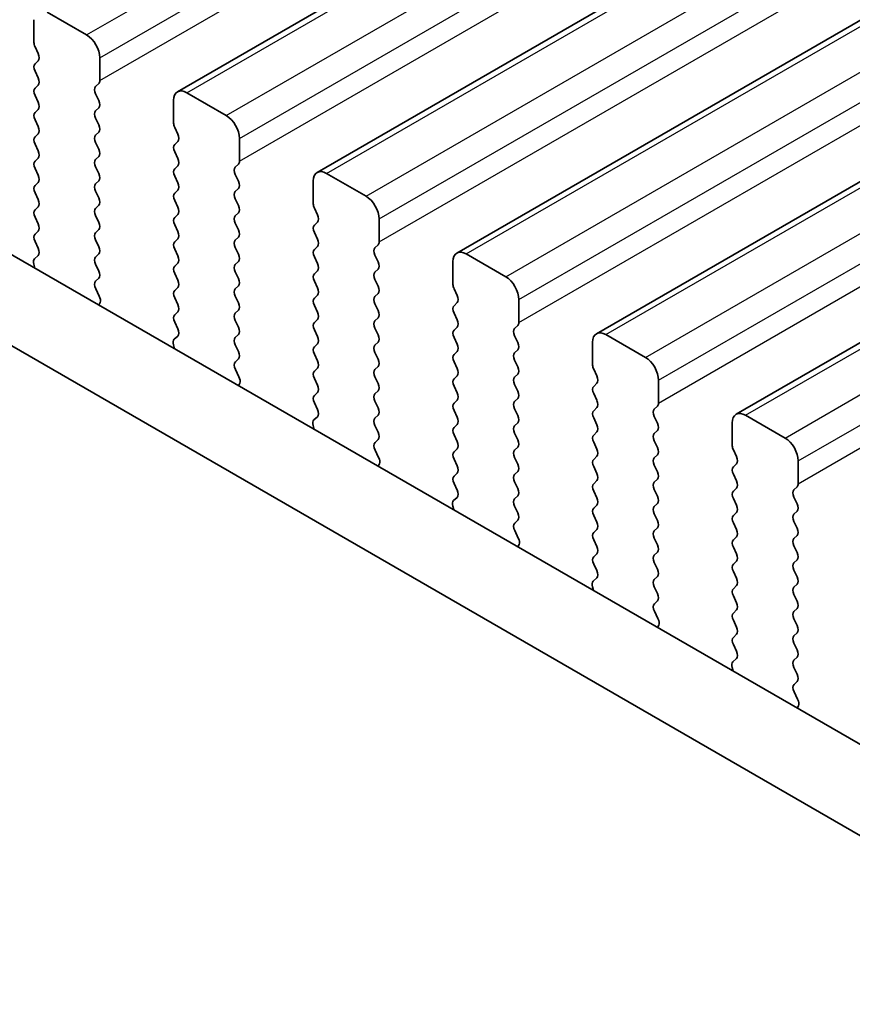
# Model space of a CAD drawing. Units: millimetres. Extents: x 0 to 6772, y 0 to 1124.
# Drawn here: x 251 to 274, y 435 to 462 of the extents above; entities that cross this region are included whole.
import ezdxf

# ---------------------------------------------------------------- set-up
doc = ezdxf.new("R2010")
doc.units = ezdxf.units.MM
for name, color, linetype, lineweight in [('Dimension (ISO)', 7, 'Continuous', 18), ('Visible (ISO)', 7, 'Continuous', 35), ('Visible Narrow (ISO)', 7, 'Continuous', 25)]:
    doc.layers.add(name, color=color, linetype=linetype, lineweight=lineweight)
doc.styles.add('Note Text (TK)', font='MS PGothic.ttf')
doc.dimstyles.new('Default - Method 1b (TK)', dxfattribs={"dimscale": 3, "dimtxt": 2.5, "dimasz": 2.5, "dimexe": 1, "dimexo": 1.5, "dimgap": 1, "dimtad": 1, "dimtoh": 1, "dimrnd": 1e-08, "dimdsep": 46, "dimtxsty": 'Note Text (TK)', "dimcen": 0.09, "dimdle": 5, "dimclrd": 100, "dimclre": 100, "dimclrt": 7, "dimadec": 1, "dimazin": 1, "dimtfac": 1, "dimtmove": 0, "dimatfit": 3, "dimfxl": 1, "dimtolj": 1, "dimlwd": -1, "dimlwe": -1, "dimarcsym": 0})

# ---------------------------------------------------------------- blocks, each defined once
blk = doc.blocks.new('*D15')
at = {"layer": 'Defpoints', "color": 0}
for p in [(232.134, 443.253), (158.128, 400.526), (411.739, 329.352)]:
    blk.add_point(p, dxfattribs=at)
at = {"layer": 'Dimension (ISO)', "color": 100}
for p, q in [((227.647, 440.663), (155.137, 398.799)), ((339.035, 294.897), (164.605, 396.744)), ((407.252, 326.761), (342.52, 289.388))]:
    blk.add_line(p, q, dxfattribs=at)
for points in [[(165.235, 397.824), (163.975, 395.665), (158.128, 400.526)], [(339.665, 295.977), (338.405, 293.818), (345.512, 291.115)]]:
    blk.add_solid(points, dxfattribs=at)
at = {"layer": 'Dimension (ISO)', "color": 7, "insert": (238.763, 361.066), "char_height": 7.5, "attachment_point": 4, "rotation": 329.7199, "style": 'Note Text (TK)'}
blk.add_mtext('\\A1;{\\H0.816x;\\Q29.72;\\W0.819;※265}', dxfattribs=at)

msp = doc.modelspace()

# ---------------------------------------------------------------- linework, layer by layer
at = {"layer": 'Visible (ISO)'}
for p, q in [((255.7138, 459.9346), (359.6585, 519.9471)), ((259.4614, 457.7709), (363.4061, 517.7834)), ((263.2091, 455.6072), (367.1538, 515.6197)), ((266.9568, 453.4435), (370.9015, 513.456)), ((270.7044, 451.2798), (374.6491, 511.2923)), ((251.8625, 461.8695), (251.8625, 461.2571)), ((253.2768, 461.4612), (252.2161, 462.0736)), ((251.8908, 461.1428), (251.9757, 460.9631)), ((253.6303, 460.2365), (253.6303, 460.8488)), ((251.9757, 460.7672), (251.8908, 460.6855)), ((251.8908, 460.4896), (251.9757, 460.3099)), ((251.9757, 460.114), (251.8908, 460.0323)), ((253.5172, 460.0732), (253.602, 460.1548)), ((251.8908, 459.8364), (251.9757, 459.6568)), ((253.602, 459.6976), (253.5172, 459.8772)), ((257.0244, 459.2975), (255.9638, 459.9099)), ((253.5172, 459.42), (253.602, 459.5016)), ((255.6102, 459.7057), (255.6102, 459.0934)), ((251.9757, 459.4608), (251.8908, 459.3791)), ((253.602, 459.0444), (253.5172, 459.224)), ((251.8908, 459.1832), (251.9757, 459.0036)), ((255.6385, 458.9791), (255.7233, 458.7994)), ((251.9757, 458.8076), (251.8908, 458.7259)), ((253.5172, 458.7668), (253.602, 458.8484)), ((257.378, 458.0727), (257.378, 458.6851)), ((251.8908, 458.53), (251.9757, 458.3504)), ((253.602, 458.3912), (253.5172, 458.5708)), ((255.7233, 458.6035), (255.6385, 458.5218)), ((253.5172, 458.1136), (253.602, 458.1952)), ((255.6385, 458.3259), (255.7233, 458.1462)), ((251.9757, 458.1544), (251.8908, 458.0727)), ((253.602, 457.738), (253.5172, 457.9176)), ((255.7233, 457.9503), (255.6385, 457.8686)), ((257.2648, 457.9094), (257.3497, 457.9911)), ((251.8908, 457.8768), (251.9757, 457.6972)), ((255.6385, 457.6727), (255.7233, 457.493)), ((257.3497, 457.5339), (257.2648, 457.7135)), ((260.7721, 457.1338), (259.7114, 457.7461)), ((251.9757, 457.5012), (251.8908, 457.4195)), ((253.5172, 457.4604), (253.602, 457.542)), ((259.3579, 457.542), (259.3579, 456.9297)), ((383.3921, 379.2792), (248.2052, 457.3293)), ((251.8908, 457.2236), (251.9757, 457.044)), ((253.602, 457.0848), (253.5172, 457.2644)), ((255.7233, 457.2971), (255.6385, 457.2154)), ((257.2648, 457.2563), (257.3497, 457.3379)), ((251.9757, 456.848), (251.8908, 456.7664)), ((253.5172, 456.8072), (253.602, 456.8888)), ((255.6385, 457.0195), (255.7233, 456.8398)), ((257.3497, 456.8807), (257.2648, 457.0603)), ((251.8908, 456.5704), (251.9757, 456.3908)), ((253.602, 456.4316), (253.5172, 456.6112)), ((255.7233, 456.6439), (255.6385, 456.5622)), ((257.2648, 456.6031), (257.3497, 456.6847)), ((259.3862, 456.8153), (259.471, 456.6357)), ((255.6385, 456.3663), (255.7233, 456.1866)), ((257.3497, 456.2275), (257.2648, 456.4071)), ((259.471, 456.4398), (259.3862, 456.3581)), ((261.1256, 455.909), (261.1256, 456.5214)), ((382.5869, 377.2945), (246.0839, 456.1046)), ((251.9757, 456.1948), (251.8908, 456.1132)), ((253.5172, 456.154), (253.602, 456.2356)), ((259.3862, 456.1621), (259.471, 455.9825)), ((251.8908, 455.9172), (251.9745, 455.7401)), ((253.602, 455.7784), (253.5172, 455.958)), ((255.7233, 455.9907), (255.6385, 455.909)), ((257.2648, 455.9499), (257.3497, 456.0315)), ((259.471, 455.7866), (259.3862, 455.7049)), ((261.0125, 455.7457), (261.0974, 455.8274)), ((251.973, 455.5427), (251.8771, 455.4558)), ((253.5172, 455.5008), (253.602, 455.5824)), ((255.6385, 455.7131), (255.7233, 455.5334)), ((257.3497, 455.5743), (257.2648, 455.7539)), ((261.0974, 455.3701), (261.0125, 455.5498)), ((264.5198, 454.9701), (263.4591, 455.5824)), ((251.8576, 455.3058), (251.8872, 455.2035)), ((253.602, 455.1252), (253.5172, 455.3048)), ((255.7233, 455.3375), (255.6385, 455.2558)), ((257.2648, 455.2967), (257.3497, 455.3783)), ((259.3862, 455.5089), (259.471, 455.3293)), ((263.1055, 455.3783), (263.1055, 454.7659)), ((255.6385, 455.0599), (255.7233, 454.8802)), ((257.3497, 454.9211), (257.2648, 455.1007)), ((259.471, 455.1334), (259.3862, 455.0517)), ((261.0125, 455.0925), (261.0974, 455.1742)), ((253.5183, 454.8487), (253.602, 454.9292)), ((257.2648, 454.6435), (257.3497, 454.7251)), ((259.3862, 454.8558), (259.471, 454.6761)), ((261.0974, 454.7169), (261.0125, 454.8966)), ((253.6157, 454.452), (253.5199, 454.6496)), ((255.7233, 454.6843), (255.6385, 454.6026)), ((259.471, 454.4802), (259.3862, 454.3985)), ((261.0125, 454.4393), (261.0974, 454.521)), ((263.1338, 454.6516), (263.2187, 454.472)), ((253.6056, 454.2114), (253.6353, 454.2794)), ((255.6385, 454.4067), (255.7233, 454.227)), ((257.3497, 454.2679), (257.2648, 454.4475)), ((259.3862, 454.2026), (259.471, 454.0229)), ((261.0974, 454.0637), (261.0125, 454.2434)), ((263.2187, 454.276), (263.1338, 454.1944)), ((264.8733, 453.7453), (264.8733, 454.3577)), ((255.7233, 454.0311), (255.6385, 453.9494)), ((257.2648, 453.9903), (257.3497, 454.0719)), ((263.1338, 453.9984), (263.2187, 453.8188)), ((255.6385, 453.7535), (255.7222, 453.5763)), ((257.3497, 453.6147), (257.2648, 453.7943)), ((259.471, 453.827), (259.3862, 453.7453)), ((261.0125, 453.7861), (261.0974, 453.8678)), ((264.7602, 453.582), (264.845, 453.6637)), ((257.2648, 453.3371), (257.3497, 453.4187)), ((259.3862, 453.5494), (259.471, 453.3697)), ((261.0974, 453.4106), (261.0125, 453.5902)), ((263.2187, 453.6228), (263.1338, 453.5412)), ((268.2674, 452.8063), (267.2068, 453.4187)), ((255.6052, 453.1421), (255.6349, 453.0398)), ((255.7206, 453.379), (255.6248, 453.292)), ((257.3497, 452.9615), (257.2648, 453.1411)), ((259.471, 453.1738), (259.3862, 453.0921)), ((261.0125, 453.1329), (261.0974, 453.2146)), ((263.1338, 453.3452), (263.2187, 453.1656)), ((264.845, 453.2064), (264.7602, 453.3861)), ((266.8532, 453.2146), (266.8532, 452.6022)), ((259.3862, 452.8962), (259.471, 452.7165)), ((261.0974, 452.7574), (261.0125, 452.937)), ((263.2187, 452.9696), (263.1338, 452.888)), ((264.7602, 452.9288), (264.845, 453.0105)), ((257.266, 452.685), (257.3497, 452.7655)), ((263.1338, 452.692), (263.2187, 452.5124)), ((264.845, 452.5532), (264.7602, 452.7329)), ((257.3634, 452.2883), (257.2675, 452.4859)), ((259.471, 452.5206), (259.3862, 452.4389)), ((261.0125, 452.4797), (261.0974, 452.5614)), ((264.7602, 452.2756), (264.845, 452.3573)), ((266.8815, 452.4879), (266.9663, 452.3083)), ((257.3533, 452.0477), (257.3829, 452.1157)), ((259.3862, 452.243), (259.471, 452.0633)), ((261.0974, 452.1042), (261.0125, 452.2838)), ((263.2187, 452.3164), (263.1338, 452.2348)), ((264.845, 451.9), (264.7602, 452.0797)), ((266.9663, 452.1123), (266.8815, 452.0307)), ((268.621, 451.5816), (268.621, 452.194)), ((259.471, 451.8674), (259.3862, 451.7857)), ((261.0125, 451.8265), (261.0974, 451.9082)), ((263.1338, 452.0388), (263.2187, 451.8592)), ((266.8815, 451.8347), (266.9663, 451.6551)), ((259.3862, 451.5898), (259.4698, 451.4126)), ((261.0974, 451.451), (261.0125, 451.6306)), ((263.2187, 451.6632), (263.1338, 451.5816)), ((264.7602, 451.6224), (264.845, 451.7041)), ((263.1338, 451.3856), (263.2187, 451.206)), ((264.845, 451.2468), (264.7602, 451.4265)), ((266.9663, 451.4591), (266.8815, 451.3775)), ((268.5078, 451.4183), (268.5927, 451.4999)), ((259.4683, 451.2153), (259.3725, 451.1283)), ((261.0125, 451.1734), (261.0974, 451.255)), ((264.7602, 450.9692), (264.845, 451.0509)), ((266.8815, 451.1815), (266.9663, 451.0019)), ((268.5927, 451.0427), (268.5078, 451.2223)), ((270.6009, 451.0509), (270.6009, 450.4385)), ((272.0151, 450.6426), (270.9544, 451.255)), ((259.3529, 450.9784), (259.3826, 450.8761)), ((261.0974, 450.7978), (261.0125, 450.9774)), ((263.2187, 451.0101), (263.1338, 450.9284)), ((264.845, 450.5936), (264.7602, 450.7733)), ((266.9663, 450.8059), (266.8815, 450.7243)), ((268.5078, 450.7651), (268.5927, 450.8468)), ((261.0137, 450.5213), (261.0974, 450.6018)), ((263.1338, 450.7324), (263.2187, 450.5528)), ((266.8815, 450.5283), (266.9663, 450.3487)), ((268.5927, 450.3895), (268.5078, 450.5691)), ((261.111, 450.1246), (261.0152, 450.3222)), ((263.2187, 450.3569), (263.1338, 450.2752)), ((264.7602, 450.316), (264.845, 450.3977)), ((270.6292, 450.3242), (270.714, 450.1446)), ((263.1338, 450.0792), (263.2187, 449.8996)), ((264.845, 449.9404), (264.7602, 450.1201)), ((266.9663, 450.1527), (266.8815, 450.0711)), ((268.5078, 450.1119), (268.5927, 450.1936)), ((272.3686, 449.4179), (272.3686, 450.0303)), ((261.1009, 449.884), (261.1306, 449.952)), ((263.2187, 449.7037), (263.1338, 449.622)), ((264.7602, 449.6628), (264.845, 449.7445)), ((266.8815, 449.8751), (266.9663, 449.6955)), ((268.5927, 449.7363), (268.5078, 449.9159)), ((270.714, 449.9486), (270.6292, 449.867)), ((264.845, 449.2872), (264.7602, 449.4669)), ((266.9663, 449.4995), (266.8815, 449.4179)), ((268.5078, 449.4587), (268.5927, 449.5404)), ((270.6292, 449.671), (270.714, 449.4914)), ((263.1338, 449.426), (263.2175, 449.2489)), ((266.8815, 449.2219), (266.9663, 449.0423)), ((268.5927, 449.0831), (268.5078, 449.2627)), ((270.714, 449.2954), (270.6292, 449.2138)), ((272.2555, 449.2546), (272.3404, 449.3362)), ((263.216, 449.0515), (263.1201, 448.9646)), ((264.7602, 449.0096), (264.845, 449.0913)), ((270.6292, 449.0178), (270.714, 448.8382)), ((272.3404, 448.879), (272.2555, 449.0586)), ((263.1006, 448.8146), (263.1302, 448.7124)), ((264.845, 448.634), (264.7602, 448.8137)), ((266.9663, 448.8463), (266.8815, 448.7647)), ((268.5078, 448.8055), (268.5927, 448.8872)), ((272.2555, 448.6014), (272.3404, 448.683)), ((264.7613, 448.3576), (264.845, 448.4381)), ((266.8815, 448.5687), (266.9663, 448.3891)), ((268.5927, 448.4299), (268.5078, 448.6096)), ((270.714, 448.6422), (270.6292, 448.5606)), ((272.3404, 448.2258), (272.2555, 448.4054)), ((264.8587, 447.9608), (264.7629, 448.1584)), ((266.9663, 448.1931), (266.8815, 448.1115)), ((268.5078, 448.1523), (268.5927, 448.234)), ((270.6292, 448.3646), (270.714, 448.185)), ((266.8815, 447.9155), (266.9663, 447.7359)), ((268.5927, 447.7767), (268.5078, 447.9564)), ((270.714, 447.989), (270.6292, 447.9074)), ((272.2555, 447.9482), (272.3404, 448.0298)), ((264.8486, 447.7203), (264.8783, 447.7883)), ((270.6292, 447.7114), (270.714, 447.5318)), ((272.3404, 447.5726), (272.2555, 447.7522)), ((266.9663, 447.5399), (266.8815, 447.4583)), ((268.5078, 447.4991), (268.5927, 447.5808)), ((270.714, 447.3358), (270.6292, 447.2542)), ((272.2555, 447.295), (272.3404, 447.3766)), ((266.8815, 447.2623), (266.9652, 447.0852)), ((268.5927, 447.1235), (268.5078, 447.3032)), ((270.6292, 447.0582), (270.714, 446.8786)), ((272.3404, 446.9194), (272.2555, 447.099)), ((266.9636, 446.8878), (266.8678, 446.8009)), ((268.5078, 446.8459), (268.5927, 446.9276)), ((266.8482, 446.6509), (266.8779, 446.5487)), ((268.5927, 446.4703), (268.5078, 446.65)), ((270.714, 446.6826), (270.6292, 446.601)), ((272.2555, 446.6418), (272.3404, 446.7234)), ((268.509, 446.1939), (268.5927, 446.2744)), ((270.6292, 446.405), (270.714, 446.2254)), ((272.3404, 446.2662), (272.2555, 446.4458)), ((270.714, 446.0294), (270.6292, 445.9478)), ((272.2555, 445.9886), (272.3404, 446.0702)), ((268.6064, 445.7971), (268.5105, 445.9947)), ((270.6292, 445.7518), (270.714, 445.5722)), ((272.3404, 445.613), (272.2555, 445.7926)), ((268.5963, 445.5566), (268.6259, 445.6246)), ((270.714, 445.3762), (270.6292, 445.2946)), ((272.2555, 445.3354), (272.3404, 445.4171)), ((270.6292, 445.0986), (270.7128, 444.9215)), ((272.3404, 444.9598), (272.2555, 445.1394)), ((270.7113, 444.7241), (270.6155, 444.6372)), ((272.2555, 444.6822), (272.3404, 444.7639)), ((270.5959, 444.4872), (270.6256, 444.3849)), ((272.3404, 444.3066), (272.2555, 444.4862)), ((272.2567, 444.0301), (272.3404, 444.1107)), ((272.354, 443.6334), (272.2582, 443.831)), ((272.3439, 443.3928), (272.3736, 443.4608))]:
    msp.add_line(p, q, dxfattribs=at)
for centre, major_axis, start_param, end_param in [((253.2768, 461.053), (-0.25, 0.433), 3.9269908, 5.4977871), ((252.004, 461.1754), (0.1, -0.1732), 3.9269908, 4.5704919), ((251.8625, 460.9305), (0.1, -0.1732), 0.1418971, 1.4288993), ((252.004, 460.5222), (-0.1, 0.1732), 0.1418971, 1.4288993), ((251.8625, 460.2773), (0.1, -0.1732), 0.1418971, 1.4288993), ((252.004, 459.869), (-0.1, 0.1732), 0.1418971, 1.4288993), ((253.6303, 459.9099), (-0.1, 0.1732), 0.1418971, 1.4288993), ((253.4889, 460.3181), (0.1, -0.1732), 0.1418971, 0.7853982), ((255.9638, 459.5016), (-0.25, 0.433), 5.4977871, 7.0685835), ((251.8625, 459.6241), (0.1, -0.1732), 0.1418971, 1.4288993), ((253.4889, 459.6649), (0.1, -0.1732), 0.1418971, 1.4288993), ((252.004, 459.2158), (-0.1, 0.1732), 0.1418971, 1.4288993), ((253.6303, 459.2567), (-0.1, 0.1732), 0.1418971, 1.4288993), ((257.0244, 458.8892), (-0.25, 0.433), 3.9269908, 5.4977871), ((251.8625, 458.9709), (0.1, -0.1732), 0.1418971, 1.4288993), ((253.4889, 459.0117), (0.1, -0.1732), 0.1418971, 1.4288993), ((255.7516, 459.0117), (0.1, -0.1732), 3.9269908, 4.5704919), ((252.004, 458.5626), (-0.1, 0.1732), 0.1418971, 1.4288993), ((253.6303, 458.6035), (-0.1, 0.1732), 0.1418971, 1.4288993), ((255.6102, 458.7668), (0.1, -0.1732), 0.1418971, 1.4288993), ((255.7516, 458.3585), (-0.1, 0.1732), 0.1418971, 1.4288993), ((251.8625, 458.3177), (0.1, -0.1732), 0.1418971, 1.4288993), ((253.4889, 458.3585), (0.1, -0.1732), 0.1418971, 1.4288993), ((252.004, 457.9094), (-0.1, 0.1732), 0.1418971, 1.4288993), ((253.6303, 457.9503), (-0.1, 0.1732), 0.1418971, 1.4288993), ((255.6102, 458.1136), (0.1, -0.1732), 0.1418971, 1.4288993), ((257.378, 457.7461), (-0.1, 0.1732), 0.1418971, 1.4288993), ((257.2366, 458.1544), (0.1, -0.1732), 0.1418971, 0.7853982), ((251.8625, 457.6645), (0.1, -0.1732), 0.1418971, 1.4288993), ((253.4889, 457.7053), (0.1, -0.1732), 0.1418971, 1.4288993), ((255.7516, 457.7053), (-0.1, 0.1732), 0.1418971, 1.4288993), ((259.7114, 457.3379), (-0.25, 0.433), 5.4977871, 7.0685835), ((252.004, 457.2563), (-0.1, 0.1732), 0.1418971, 1.4288993), ((253.6303, 457.2971), (-0.1, 0.1732), 0.1418971, 1.4288993), ((255.6102, 457.4604), (0.1, -0.1732), 0.1418971, 1.4288993), ((257.2366, 457.5012), (0.1, -0.1732), 0.1418971, 1.4288993), ((255.7516, 457.0521), (-0.1, 0.1732), 0.1418971, 1.4288993), ((257.378, 457.093), (-0.1, 0.1732), 0.1418971, 1.4288993), ((260.7721, 456.7255), (-0.25, 0.433), 3.9269908, 5.4977871), ((251.8625, 457.0113), (0.1, -0.1732), 0.1418971, 1.4288993), ((253.4889, 457.0521), (0.1, -0.1732), 0.1418971, 1.4288993), ((255.6102, 456.8072), (0.1, -0.1732), 0.1418971, 1.4288993), ((257.2366, 456.848), (0.1, -0.1732), 0.1418971, 1.4288993), ((259.4993, 456.848), (0.1, -0.1732), 3.9269908, 4.5704919), ((252.004, 456.6031), (-0.1, 0.1732), 0.1418971, 1.4288993), ((253.6303, 456.6439), (-0.1, 0.1732), 0.1418971, 1.4288993), ((257.378, 456.4398), (-0.1, 0.1732), 0.1418971, 1.4288993), ((259.3579, 456.6031), (0.1, -0.1732), 0.1418971, 1.4288993), ((251.8625, 456.3581), (0.1, -0.1732), 0.1418971, 1.4288993), ((253.4889, 456.3989), (0.1, -0.1732), 0.1418971, 1.4288993), ((255.7516, 456.3989), (-0.1, 0.1732), 0.1418971, 1.4288993), ((259.4993, 456.1948), (-0.1, 0.1732), 0.1418971, 1.4288993), ((252.004, 455.9499), (-0.1, 0.1732), 0.1418971, 1.4288993), ((253.6303, 455.9907), (-0.1, 0.1732), 0.1418971, 1.4288993), ((255.6102, 456.154), (0.1, -0.1732), 0.1418971, 1.4288993), ((257.2366, 456.1948), (0.1, -0.1732), 0.1418971, 1.4288993), ((253.4889, 455.7457), (0.1, -0.1732), 0.1418971, 1.4288993), ((255.7516, 455.7457), (-0.1, 0.1732), 0.1418971, 1.4288993), ((257.378, 455.7866), (-0.1, 0.1732), 0.1418971, 1.4288993), ((259.3579, 455.9499), (0.1, -0.1732), 0.1418971, 1.4288993), ((260.9842, 455.9907), (0.1, -0.1732), 0.1418971, 0.7853982), ((251.8614, 455.7074), (0.1, -0.1732), 0.1242358, 1.4288993), ((255.6102, 455.5008), (0.1, -0.1732), 0.1418971, 1.4288993), ((257.2366, 455.5416), (0.1, -0.1732), 0.1418971, 1.4288993), ((259.4993, 455.5416), (-0.1, 0.1732), 0.1418971, 1.4288993), ((261.1256, 455.5824), (-0.1, 0.1732), 0.1418971, 1.4288993), ((263.4591, 455.1742), (-0.25, 0.433), 5.4977871, 7.0685835), ((251.9888, 455.291), (-0.1, 0.1732), 0.1242358, 1.1681528), ((253.6303, 455.3375), (-0.1, 0.1732), 0.1418971, 1.4288993), ((255.7516, 455.0925), (-0.1, 0.1732), 0.1418971, 1.4288993), ((257.378, 455.1334), (-0.1, 0.1732), 0.1418971, 1.4288993), ((259.3579, 455.2967), (0.1, -0.1732), 0.1418971, 1.4288993), ((260.9842, 455.3375), (0.1, -0.1732), 0.1418971, 1.4288993), ((253.4889, 455.0925), (0.1, -0.1732), 0.1418971, 1.4288993), ((259.4993, 454.8884), (-0.1, 0.1732), 0.1418971, 1.4288993), ((261.1256, 454.9292), (-0.1, 0.1732), 0.1418971, 1.4288993), ((253.6315, 454.6854), (-0.1, 0.1732), 0.1418971, 1.4465605), ((255.6102, 454.8476), (0.1, -0.1732), 0.1418971, 1.4288993), ((257.2366, 454.8884), (0.1, -0.1732), 0.1418971, 1.4288993), ((263.247, 454.6843), (0.1, -0.1732), 3.9269908, 4.5704919), ((264.5198, 454.5618), (-0.25, 0.433), 3.9269908, 5.4977871), ((255.7516, 454.4393), (-0.1, 0.1732), 0.1418971, 1.4288993), ((257.378, 454.4802), (-0.1, 0.1732), 0.1418971, 1.4288993), ((259.3579, 454.6435), (0.1, -0.1732), 0.1418971, 1.4288993), ((260.9842, 454.6843), (0.1, -0.1732), 0.1418971, 1.4288993), ((263.1055, 454.4393), (0.1, -0.1732), 0.1418971, 1.4288993), ((253.5041, 454.4162), (-0.1, 0.1732), 3.5442362, 4.5881532), ((255.6102, 454.1944), (0.1, -0.1732), 0.1418971, 1.4288993), ((257.2366, 454.2352), (0.1, -0.1732), 0.1418971, 1.4288993), ((259.4993, 454.2352), (-0.1, 0.1732), 0.1418971, 1.4288993), ((261.1256, 454.276), (-0.1, 0.1732), 0.1418971, 1.4288993), ((263.247, 454.0311), (-0.1, 0.1732), 0.1418971, 1.4288993), ((255.7516, 453.7861), (-0.1, 0.1732), 0.1418971, 1.4288993), ((257.378, 453.827), (-0.1, 0.1732), 0.1418971, 1.4288993), ((259.3579, 453.9903), (0.1, -0.1732), 0.1418971, 1.4288993), ((260.9842, 454.0311), (0.1, -0.1732), 0.1418971, 1.4288993), ((259.4993, 453.582), (-0.1, 0.1732), 0.1418971, 1.4288993), ((261.1256, 453.6228), (-0.1, 0.1732), 0.1418971, 1.4288993), ((263.1055, 453.7861), (0.1, -0.1732), 0.1418971, 1.4288993), ((264.7319, 453.827), (0.1, -0.1732), 0.1418971, 0.7853982), ((255.609, 453.5437), (0.1, -0.1732), 0.1242358, 1.4288993), ((257.2366, 453.582), (0.1, -0.1732), 0.1418971, 1.4288993), ((260.9842, 453.3779), (0.1, -0.1732), 0.1418971, 1.4288993), ((263.247, 453.3779), (-0.1, 0.1732), 0.1418971, 1.4288993), ((264.8733, 453.4187), (-0.1, 0.1732), 0.1418971, 1.4288993), ((267.2068, 453.0105), (-0.25, 0.433), 5.4977871, 7.0685835), ((255.7364, 453.1273), (-0.1, 0.1732), 0.1242358, 1.1681528), ((257.378, 453.1738), (-0.1, 0.1732), 0.1418971, 1.4288993), ((259.3579, 453.3371), (0.1, -0.1732), 0.1418971, 1.4288993), ((263.1055, 453.1329), (0.1, -0.1732), 0.1418971, 1.4288993), ((264.7319, 453.1738), (0.1, -0.1732), 0.1418971, 1.4288993), ((257.2366, 452.9288), (0.1, -0.1732), 0.1418971, 1.4288993), ((259.4993, 452.9288), (-0.1, 0.1732), 0.1418971, 1.4288993), ((261.1256, 452.9696), (-0.1, 0.1732), 0.1418971, 1.4288993), ((263.247, 452.7247), (-0.1, 0.1732), 0.1418971, 1.4288993), ((264.8733, 452.7655), (-0.1, 0.1732), 0.1418971, 1.4288993), ((257.3792, 452.5217), (-0.1, 0.1732), 0.1418971, 1.4465605), ((259.3579, 452.6839), (0.1, -0.1732), 0.1418971, 1.4288993), ((260.9842, 452.7247), (0.1, -0.1732), 0.1418971, 1.4288993), ((268.2674, 452.3981), (-0.25, 0.433), 3.9269908, 5.4977871), ((259.4993, 452.2756), (-0.1, 0.1732), 0.1418971, 1.4288993), ((261.1256, 452.3164), (-0.1, 0.1732), 0.1418971, 1.4288993), ((263.1055, 452.4797), (0.1, -0.1732), 0.1418971, 1.4288993), ((264.7319, 452.5206), (0.1, -0.1732), 0.1418971, 1.4288993), ((266.9946, 452.5206), (0.1, -0.1732), 3.9269908, 4.5704919), ((257.2518, 452.2524), (-0.1, 0.1732), 3.5442362, 4.5881532), ((260.9842, 452.0715), (0.1, -0.1732), 0.1418971, 1.4288993), ((263.247, 452.0715), (-0.1, 0.1732), 0.1418971, 1.4288993), ((264.8733, 452.1123), (-0.1, 0.1732), 0.1418971, 1.4288993), ((266.8532, 452.2756), (0.1, -0.1732), 0.1418971, 1.4288993), ((259.3579, 452.0307), (0.1, -0.1732), 0.1418971, 1.4288993), ((261.1256, 451.6632), (-0.1, 0.1732), 0.1418971, 1.4288993), ((263.1055, 451.8265), (0.1, -0.1732), 0.1418971, 1.4288993), ((264.7319, 451.8674), (0.1, -0.1732), 0.1418971, 1.4288993), ((266.9946, 451.8674), (-0.1, 0.1732), 0.1418971, 1.4288993), ((259.4993, 451.6224), (-0.1, 0.1732), 0.1418971, 1.4288993), ((263.247, 451.4183), (-0.1, 0.1732), 0.1418971, 1.4288993), ((264.8733, 451.4591), (-0.1, 0.1732), 0.1418971, 1.4288993), ((266.8532, 451.6224), (0.1, -0.1732), 0.1418971, 1.4288993), ((268.4795, 451.6632), (0.1, -0.1732), 0.1418971, 0.7853982), ((259.3567, 451.38), (0.1, -0.1732), 0.1242358, 1.4288993), ((260.9842, 451.4183), (0.1, -0.1732), 0.1418971, 1.4288993), ((266.9946, 451.2142), (-0.1, 0.1732), 0.1418971, 1.4288993), ((268.621, 451.255), (-0.1, 0.1732), 0.1418971, 1.4288993), ((270.9544, 450.8468), (-0.25, 0.433), 5.4977871, 7.0685835), ((259.4841, 450.9636), (-0.1, 0.1732), 0.1242358, 1.1681528), ((261.1256, 451.0101), (-0.1, 0.1732), 0.1418971, 1.4288993), ((263.1055, 451.1734), (0.1, -0.1732), 0.1418971, 1.4288993), ((264.7319, 451.2142), (0.1, -0.1732), 0.1418971, 1.4288993), ((268.4795, 451.0101), (0.1, -0.1732), 0.1418971, 1.4288993), ((260.9842, 450.7651), (0.1, -0.1732), 0.1418971, 1.4288993), ((263.247, 450.7651), (-0.1, 0.1732), 0.1418971, 1.4288993), ((264.8733, 450.8059), (-0.1, 0.1732), 0.1418971, 1.4288993), ((266.8532, 450.9692), (0.1, -0.1732), 0.1418971, 1.4288993), ((268.621, 450.6018), (-0.1, 0.1732), 0.1418971, 1.4288993), ((261.1268, 450.358), (-0.1, 0.1732), 0.1418971, 1.4465605), ((263.1055, 450.5202), (0.1, -0.1732), 0.1418971, 1.4288993), ((264.7319, 450.561), (0.1, -0.1732), 0.1418971, 1.4288993), ((266.9946, 450.561), (-0.1, 0.1732), 0.1418971, 1.4288993), ((272.0151, 450.2344), (-0.25, 0.433), 3.9269908, 5.4977871), ((263.247, 450.1119), (-0.1, 0.1732), 0.1418971, 1.4288993), ((264.8733, 450.1527), (-0.1, 0.1732), 0.1418971, 1.4288993), ((266.8532, 450.316), (0.1, -0.1732), 0.1418971, 1.4288993), ((268.4795, 450.3569), (0.1, -0.1732), 0.1418971, 1.4288993), ((270.7423, 450.3569), (0.1, -0.1732), 3.9269908, 4.5704919), ((260.9994, 450.0887), (-0.1, 0.1732), 3.5442362, 4.5881532), ((266.9946, 449.9078), (-0.1, 0.1732), 0.1418971, 1.4288993), ((268.621, 449.9486), (-0.1, 0.1732), 0.1418971, 1.4288993), ((270.6009, 450.1119), (0.1, -0.1732), 0.1418971, 1.4288993), ((263.1055, 449.867), (0.1, -0.1732), 0.1418971, 1.4288993), ((264.7319, 449.9078), (0.1, -0.1732), 0.1418971, 1.4288993), ((268.4795, 449.7037), (0.1, -0.1732), 0.1418971, 1.4288993), ((270.7423, 449.7037), (-0.1, 0.1732), 0.1418971, 1.4288993), ((263.247, 449.4587), (-0.1, 0.1732), 0.1418971, 1.4288993), ((264.8733, 449.4995), (-0.1, 0.1732), 0.1418971, 1.4288993), ((266.8532, 449.6628), (0.1, -0.1732), 0.1418971, 1.4288993), ((268.621, 449.2954), (-0.1, 0.1732), 0.1418971, 1.4288993), ((270.6009, 449.4587), (0.1, -0.1732), 0.1418971, 1.4288993), ((263.1044, 449.2163), (0.1, -0.1732), 0.1242358, 1.4288993), ((264.7319, 449.2546), (0.1, -0.1732), 0.1418971, 1.4288993), ((266.9946, 449.2546), (-0.1, 0.1732), 0.1418971, 1.4288993), ((270.7423, 449.0505), (-0.1, 0.1732), 0.1418971, 1.4288993), ((272.3686, 449.0913), (-0.1, 0.1732), 0.1418971, 1.4288993), ((272.2272, 449.4995), (0.1, -0.1732), 0.1418971, 0.7853982), ((263.2317, 448.7999), (-0.1, 0.1732), 0.1242358, 1.1681528), ((264.8733, 448.8463), (-0.1, 0.1732), 0.1418971, 1.4288993), ((266.8532, 449.0096), (0.1, -0.1732), 0.1418971, 1.4288993), ((268.4795, 449.0505), (0.1, -0.1732), 0.1418971, 1.4288993), ((266.9946, 448.6014), (-0.1, 0.1732), 0.1418971, 1.4288993), ((268.621, 448.6422), (-0.1, 0.1732), 0.1418971, 1.4288993), ((270.6009, 448.8055), (0.1, -0.1732), 0.1418971, 1.4288993), ((272.2272, 448.8463), (0.1, -0.1732), 0.1418971, 1.4288993), ((264.7319, 448.6014), (0.1, -0.1732), 0.1418971, 1.4288993), ((266.8532, 448.3564), (0.1, -0.1732), 0.1418971, 1.4288993), ((268.4795, 448.3973), (0.1, -0.1732), 0.1418971, 1.4288993), ((270.7423, 448.3973), (-0.1, 0.1732), 0.1418971, 1.4288993), ((272.3686, 448.4381), (-0.1, 0.1732), 0.1418971, 1.4288993), ((264.8745, 448.1943), (-0.1, 0.1732), 0.1418971, 1.4465605), ((268.621, 447.989), (-0.1, 0.1732), 0.1418971, 1.4288993), ((270.6009, 448.1523), (0.1, -0.1732), 0.1418971, 1.4288993), ((272.2272, 448.1931), (0.1, -0.1732), 0.1418971, 1.4288993), ((264.7471, 447.925), (-0.1, 0.1732), 3.5442362, 4.5881532), ((266.9946, 447.9482), (-0.1, 0.1732), 0.1418971, 1.4288993), ((270.7423, 447.7441), (-0.1, 0.1732), 0.1418971, 1.4288993), ((272.3686, 447.7849), (-0.1, 0.1732), 0.1418971, 1.4288993), ((266.8532, 447.7032), (0.1, -0.1732), 0.1418971, 1.4288993), ((268.4795, 447.7441), (0.1, -0.1732), 0.1418971, 1.4288993), ((266.9946, 447.295), (-0.1, 0.1732), 0.1418971, 1.4288993), ((268.621, 447.3358), (-0.1, 0.1732), 0.1418971, 1.4288993), ((270.6009, 447.4991), (0.1, -0.1732), 0.1418971, 1.4288993), ((272.2272, 447.5399), (0.1, -0.1732), 0.1418971, 1.4288993), ((266.852, 447.0525), (0.1, -0.1732), 0.1242358, 1.4288993), ((268.4795, 447.0909), (0.1, -0.1732), 0.1418971, 1.4288993), ((270.7423, 447.0909), (-0.1, 0.1732), 0.1418971, 1.4288993), ((272.3686, 447.1317), (-0.1, 0.1732), 0.1418971, 1.4288993), ((266.9794, 446.6362), (-0.1, 0.1732), 0.1242358, 1.1681528), ((268.621, 446.6826), (-0.1, 0.1732), 0.1418971, 1.4288993), ((270.6009, 446.8459), (0.1, -0.1732), 0.1418971, 1.4288993), ((272.2272, 446.8867), (0.1, -0.1732), 0.1418971, 1.4288993), ((270.7423, 446.4377), (-0.1, 0.1732), 0.1418971, 1.4288993), ((272.3686, 446.4785), (-0.1, 0.1732), 0.1418971, 1.4288993), ((268.4795, 446.4377), (0.1, -0.1732), 0.1418971, 1.4288993), ((272.2272, 446.2335), (0.1, -0.1732), 0.1418971, 1.4288993), ((268.6221, 446.0306), (-0.1, 0.1732), 0.1418971, 1.4465605), ((270.6009, 446.1927), (0.1, -0.1732), 0.1418971, 1.4288993), ((268.4948, 445.7613), (-0.1, 0.1732), 3.5442362, 4.5881532), ((270.7423, 445.7845), (-0.1, 0.1732), 0.1418971, 1.4288993), ((272.3686, 445.8253), (-0.1, 0.1732), 0.1418971, 1.4288993), ((270.6009, 445.5395), (0.1, -0.1732), 0.1418971, 1.4288993), ((272.2272, 445.5803), (0.1, -0.1732), 0.1418971, 1.4288993), ((270.7423, 445.1313), (-0.1, 0.1732), 0.1418971, 1.4288993), ((272.3686, 445.1721), (-0.1, 0.1732), 0.1418971, 1.4288993), ((272.2272, 444.9272), (0.1, -0.1732), 0.1418971, 1.4288993), ((270.5997, 444.8888), (0.1, -0.1732), 0.1242358, 1.4288993), ((272.3686, 444.5189), (-0.1, 0.1732), 0.1418971, 1.4288993), ((270.7271, 444.4725), (-0.1, 0.1732), 0.1242358, 1.1681528), ((272.2272, 444.274), (0.1, -0.1732), 0.1418971, 1.4288993), ((272.3698, 443.8668), (-0.1, 0.1732), 0.1418971, 1.4465605), ((272.2424, 443.5976), (-0.1, 0.1732), 3.5442362, 4.5881532)]:
    msp.add_ellipse(centre, major_axis=major_axis, ratio=0.5773503, start_param=start_param, end_param=end_param, dxfattribs=at)
at = {"layer": 'Visible Narrow (ISO)'}
for p, q in [((253.2768, 461.4612), (357.2214, 521.4737)), ((253.6303, 460.8488), (357.575, 520.8613)), ((253.6303, 460.2365), (357.575, 520.249)), ((255.9638, 459.9099), (359.9085, 519.9224)), ((257.0244, 459.2975), (360.9691, 519.31)), ((257.378, 458.6851), (361.3227, 518.6976)), ((257.378, 458.0727), (361.3227, 518.0852)), ((259.7114, 457.7461), (363.6561, 517.7586)), ((260.7721, 457.1338), (364.7168, 517.1463)), ((261.1256, 456.5214), (365.0703, 516.5339)), ((261.1256, 455.909), (365.0703, 515.9215)), ((263.4591, 455.5824), (367.4038, 515.5949)), ((264.5198, 454.9701), (368.4644, 514.9826)), ((264.8733, 454.3577), (368.818, 514.3702)), ((264.8733, 453.7453), (368.818, 513.7578)), ((267.2068, 453.4187), (371.1515, 513.4312)), ((268.2674, 452.8063), (372.2121, 512.8188)), ((268.621, 452.194), (372.5657, 512.2065)), ((268.621, 451.5816), (372.5657, 511.5941)), ((270.9544, 451.255), (374.8991, 511.2675)), ((272.0151, 450.6426), (375.9598, 510.6551)), ((272.3686, 450.0303), (376.3133, 510.0428)), ((272.3686, 449.4179), (376.3133, 509.4304))]:
    msp.add_line(p, q, dxfattribs=at)

# ---------------------------------------------------------------- dimensions: what is measured, and where the dimension line sits
at = {"layer": 'Dimension (ISO)', "color": 100}
dim = msp.add_linear_dim(base=(158.1284, 400.526), p1=(411.7394, 329.3521), p2=(232.1343, 443.2533), angle=329.71993, text='{\\H0.816x;\\Q29.72;\\W0.819;※<>}', dimstyle='Default - Method 1b (TK)', override={"dimtoh": 0, "dimlfac": 1.24688, "dimtofl": 0, "dimatfit": 1}, dxfattribs=at)
dim.commit()
dim.dimension.update_dxf_attribs({"geometry": '*D15', "text_midpoint": (244.6248, 350.022), "dimtype": 160})

doc.saveas('drawing.dxf')
